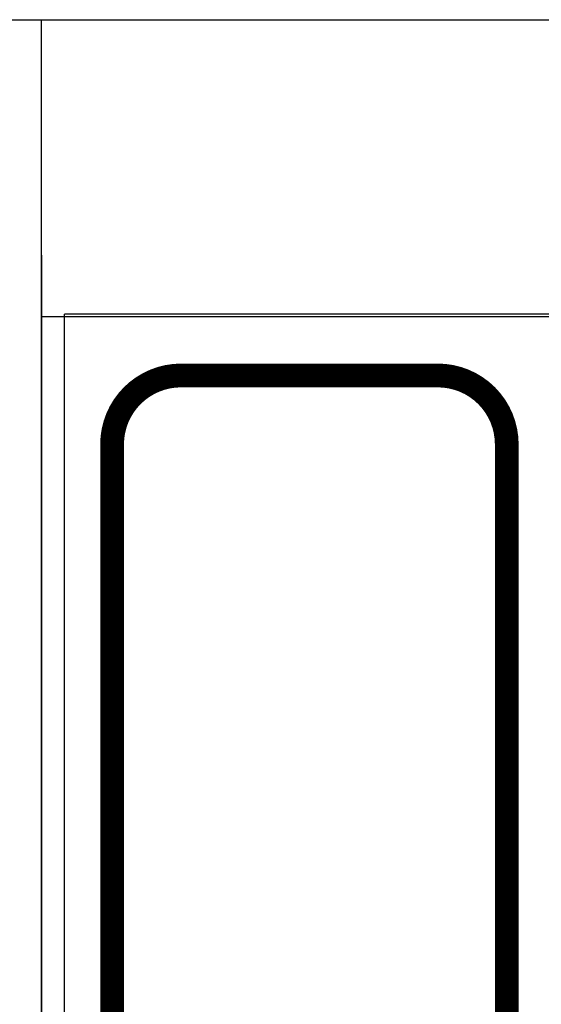
# Model space of a CAD drawing. Extents: x 0 to 20.3, y 0 to 15.5.
# Drawn here: x 7.9 to 8.6, y 7.8 to 9 of the extents above; entities that cross this region are included whole.
import ezdxf

# ---------------------------------------------------------------- set-up
doc = ezdxf.new("R2010")
doc.units = 0
doc.header["$MEASUREMENT"] = 0
doc.layers.add('PART', color=3, linetype='CONTINUOUS')

msp = doc.modelspace()

# ---------------------------------------------------------------- linework, layer by layer
at = {"layer": 'PART', "color": 7}
for p, q in [((7.7375, 8.9995), (7.955, 8.9995)), ((7.955, 8.9995), (13.288, 8.9995)), ((7.955, 6.1815), (7.955, 8.9995)), ((7.955, 8.88), (7.955, 8.9995)), ((7.955, 8.7639), (7.955, 8.88)), ((7.955, 8.7024), (7.955, 8.7639)), ((7.955, 8.7024), (7.955, 6.4171)), ((7.955, 8.625), (13.288, 8.625))]:
    msp.add_line(p, q, dxfattribs=at)
at = {"layer": 'PART', "color": 7, "linetype": 'Continuous'}
for points in [[(13.259, 8.628), (7.984, 8.628)], [(7.984, 6.553), (7.984, 8.628)], [(7.955, 6.5222), (7.955, 8.5973)]]:
    msp.add_lwpolyline(points, dxfattribs=at)
at = {"layer": 'PART', "color": 7, "linetype": 'Continuous', "const_width": 0.03}
for points in [[(8.044, 8.4635, -0.41421), (8.131, 8.5505, -0.41421)], [(8.542, 8.4635, 0.41421), (8.455, 8.5505, 0.41421)]]:
    msp.add_lwpolyline(points, format="xyb", dxfattribs=at)
for points in [[(8.455, 8.5505), (8.131, 8.5505)], [(8.044, 6.7175), (8.044, 8.4635)], [(8.542, 6.7175), (8.542, 8.4635)]]:
    msp.add_lwpolyline(points, dxfattribs=at)

doc.saveas('drawing.dxf')
